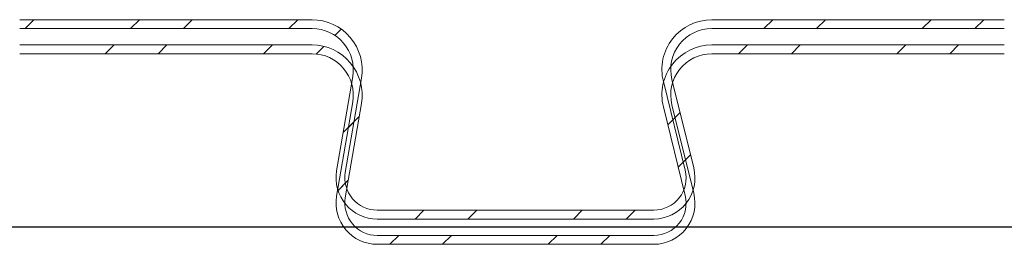
# Model space of a CAD drawing. Units: millimetres. Extents: x 0 to 36481, y -449 to 11877.
# Drawn here: x 19883 to 19967, y 4298 to 4318 of the extents above; entities that cross this region are included whole.
import ezdxf

# ---------------------------------------------------------------- set-up
doc = ezdxf.new("R2010")
doc.units = ezdxf.units.MM
pattern_1 = [(45, (20485.69406888439, 2485.166247561116), (-6.735192090801865, 6.735192090801866), []), (45, (20490.18419888439, 2485.166247561116), (-6.735192090801865, 6.735192090801866), [])]

msp = doc.modelspace()

# ---------------------------------------------------------------- hatches: boundary and pattern name
at = {"linetype": 'Continuous', "lineweight": 0}
h = msp.add_hatch(dxfattribs=at)
h.set_pattern_fill('ANSI32', style=0)
h.set_pattern_definition(pattern_1)
edge = h.paths.add_edge_path(flags=0)
edge.add_line((20013.64345040723, 4316.809643881328), (20013.64345040723, 4317.559643881328))
edge.add_line((20013.64345040723, 4317.559643881328), (20001.01276060934, 4317.559643881328))
edge.add_arc((20001.01276060934, 4313.309643881328), 4.250000000000004, 90, 193.8696864385066)
edge.add_line((19996.88667597441, 4312.290857551716), (19998.74395967479, 4304.768858565194))
edge.add_arc((19996.07414020513, 4304.109643881327), 2.750000000000002, -90.0000000000008, 13.86968643850821, ccw=False)
edge.add_line((19996.07414020513, 4301.359643881327), (19972.54017896918, 4301.359643881327))
edge.add_arc((19972.54017896918, 4304.109643881327), 2.75000000000004, 170.3313313389153, 269.9999999999976, ccw=False)
edge.add_line((19969.82924146078, 4304.571507308685), (19971.19635254009, 4312.595854948138))
edge.add_arc((19967.00672184529, 4313.309643881328), 4.249999999999983, 350.3313313389169, 450.0000000000008)
edge.add_line((19967.00672184529, 4317.559643881328), (19942.12276060935, 4317.559643881328))
edge.add_arc((19942.12276060934, 4313.309643881328), 4.250000000000004, 90, 193.8696864385066)
edge.add_line((19937.99667597441, 4312.290857551716), (19939.85395967479, 4304.768858565194))
edge.add_arc((19937.18414020513, 4304.109643881327), 2.750000000000002, -90.0000000000008, 13.86968643850821, ccw=False)
edge.add_line((19937.18414020513, 4301.359643881327), (19913.65017896918, 4301.359643881327))
edge.add_arc((19913.65017896918, 4304.109643881327), 2.75000000000004, 170.3313313389153, 269.9999999999976, ccw=False)
edge.add_line((19910.93924146078, 4304.571507308685), (19912.30635254009, 4312.595854948138))
edge.add_arc((19908.11672184528, 4313.309643881328), 4.249999999999983, 350.3313313389169, 450.0000000000008)
edge.add_line((19908.11672184528, 4317.559643881328), (19883.23276060933, 4317.559643881328))
edge.add_arc((19883.23276060934, 4313.309643881328), 4.250000000000004, 90, 193.8696864385066)
edge.add_line((19879.10667597441, 4312.290857551716), (19880.96395967479, 4304.768858565194))
edge.add_arc((19878.29414020513, 4304.109643881327), 2.750000000000002, -90.0000000000008, 13.869686438508722, ccw=False)
edge.add_line((19878.29414020513, 4301.359643881327), (19854.76017896918, 4301.359643881327))
edge.add_arc((19854.76017896918, 4304.109643881327), 2.749999999999954, 170.3313313389149, 270, ccw=False)
edge.add_line((19852.04924146078, 4304.571507308685), (19853.41635254009, 4312.595854948138))
edge.add_arc((19849.22672184528, 4313.309643881328), 4.250000000000036, 350.3313313389171, 450.0000000000008)
edge.add_line((19849.22672184528, 4317.559643881328), (19824.34276060934, 4317.559643881328))
edge.add_arc((19824.34276060934, 4313.309643881328), 4.250000000000004, 90, 193.869686438507)
edge.add_line((19820.21667597441, 4312.290857551716), (19822.07395967479, 4304.768858565194))
edge.add_arc((19819.40414020513, 4304.109643881327), 2.750000000000002, -90.0000000000008, 13.86968643850821, ccw=False)
edge.add_line((19819.40414020513, 4301.359643881327), (19795.87017896918, 4301.359643881327))
edge.add_arc((19795.87017896918, 4304.109643881327), 2.749999999999984, 170.3313313389145, 270.0000000000024, ccw=False)
edge.add_line((19793.15924146078, 4304.571507308685), (19794.5263525401, 4312.595854948138))
edge.add_arc((19790.33672184528, 4313.309643881328), 4.250000000000038, 350.3313313389171, 450.0000000000008)
edge.add_line((19790.33672184528, 4317.559643881328), (19765.45276060934, 4317.559643881328))
edge.add_arc((19765.45276060934, 4313.309643881328), 4.250000000000004, 90, 193.8696864385066)
edge.add_line((19761.32667597441, 4312.290857551716), (19763.18395967479, 4304.768858565194))
edge.add_arc((19760.51414020513, 4304.109643881327), 2.750000000000002, -90.0000000000008, 13.86968643850821, ccw=False)
edge.add_line((19760.51414020513, 4301.359643881327), (19736.98017896918, 4301.359643881327))
edge.add_arc((19736.98017896918, 4304.109643881327), 2.749999999999984, 170.3313313389145, 270.0000000000024, ccw=False)
edge.add_line((19734.26924146078, 4304.571507308685), (19735.6363525401, 4312.595854948138))
edge.add_arc((19731.44672184528, 4313.309643881328), 4.250000000000038, 350.3313313389171, 450.0000000000008)
edge.add_line((19731.44672184528, 4317.559643881328), (19706.56276060934, 4317.559643881328))
edge.add_arc((19706.56276060934, 4313.309643881328), 4.250000000000004, 90, 193.8696864385066)
edge.add_line((19702.43667597441, 4312.290857551716), (19704.29395967479, 4304.768858565194))
edge.add_arc((19701.62414020512, 4304.109643881327), 2.750000000000002, -90.0000000000008, 13.86968643850821, ccw=False)
edge.add_line((19701.62414020512, 4301.359643881327), (19678.09017896918, 4301.359643881327))
edge.add_arc((19678.09017896918, 4304.109643881327), 2.749999999999984, 170.3313313389145, 270, ccw=False)
edge.add_line((19675.37924146077, 4304.571507308685), (19676.74635254009, 4312.595854948138))
edge.add_arc((19672.55672184529, 4313.309643881328), 4.250000000000038, 350.3313313389171, 450.0000000000008)
edge.add_line((19672.55672184529, 4317.559643881328), (19647.67276060934, 4317.559643881328))
edge.add_arc((19647.67276060934, 4313.309643881328), 4.250000000000004, 90, 193.8696864385066)
edge.add_line((19643.54667597441, 4312.290857551716), (19645.40395967479, 4304.768858565194))
edge.add_arc((19642.73414020512, 4304.109643881327), 2.750000000000002, -90.0000000000008, 13.86968643850821, ccw=False)
edge.add_line((19642.73414020512, 4301.359643881327), (19619.20017896918, 4301.359643881327))
edge.add_arc((19619.20017896918, 4304.109643881327), 2.749999999999998, 170.3313313389145, 269.9999999999976, ccw=False)
edge.add_line((19616.48924146077, 4304.571507308685), (19617.85635254009, 4312.595854948138))
edge.add_arc((19613.66672184529, 4313.309643881328), 4.250000000000024, 350.3313313389171, 450.0000000000008)
edge.add_line((19613.66672184529, 4317.559643881328), (19588.78276060934, 4317.559643881328))
edge.add_arc((19588.78276060934, 4313.309643881328), 4.250000000000004, 90, 193.8696864385066)
edge.add_line((19584.65667597441, 4312.290857551716), (19586.51395967479, 4304.768858565194))
edge.add_arc((19583.84414020512, 4304.109643881327), 2.750000000000002, -90.0000000000008, 13.86968643850821, ccw=False)
edge.add_line((19583.84414020512, 4301.359643881327), (19560.31017896918, 4301.359643881327))
edge.add_arc((19560.31017896918, 4304.109643881327), 2.749999999999998, 170.3313313389145, 269.9999999999952, ccw=False)
edge.add_line((19557.59924146078, 4304.571507308685), (19558.96635254009, 4312.595854948138))
edge.add_arc((19554.77672184529, 4313.309643881328), 4.250000000000024, 350.3313313389171, 450.0000000000008)
edge.add_line((19554.77672184529, 4317.559643881328), (19529.89276060934, 4317.559643881328))
edge.add_arc((19529.89276060934, 4313.309643881328), 4.250000000000004, 90, 193.8696864385066)
edge.add_line((19525.76667597441, 4312.290857551716), (19527.62395967479, 4304.768858565194))
edge.add_arc((19524.95414020513, 4304.109643881327), 2.750000000000002, -90.0000000000008, 13.86968643850821, ccw=False)
edge.add_line((19524.95414020513, 4301.359643881327), (19501.42017896918, 4301.359643881327))
edge.add_arc((19501.42017896918, 4304.109643881327), 2.749999999999997, 170.3313313389149, 270.0000000000047, ccw=False)
edge.add_line((19498.70924146078, 4304.571507308685), (19500.07635254009, 4312.595854948138))
edge.add_arc((19495.88672184529, 4313.309643881328), 4.250000000000017, 350.3313313389171, 450.0000000000008)
edge.add_line((19495.88672184529, 4317.559643881328), (19471.00276060934, 4317.559643881328))
edge.add_arc((19471.00276060934, 4313.309643881328), 4.250000000000004, 90, 193.869686438507)
edge.add_line((19466.87667597441, 4312.290857551716), (19468.73395967479, 4304.768858565194))
edge.add_arc((19466.06414020513, 4304.109643881327), 2.749999999999996, -90.0000000000008, 13.869686438508722, ccw=False)
edge.add_line((19466.06414020513, 4301.359643881327), (19442.53017896918, 4301.359643881327))
edge.add_arc((19442.53017896918, 4304.109643881327), 2.749999999999998, 170.3313313389153, 270, ccw=False)
edge.add_line((19439.81924146078, 4304.571507308685), (19441.18635254009, 4312.595854948138))
edge.add_arc((19436.99672184529, 4313.309643881328), 4.250000000000031, 350.3313313389166, 450.0000000000008)
edge.add_line((19436.99672184529, 4317.559643881328), (19412.11276060934, 4317.559643881328))
edge.add_arc((19412.11276060934, 4313.309643881328), 4.250000000000002, 90, 193.8696864385062)
edge.add_line((19407.98667597441, 4312.290857551716), (19409.84395967479, 4304.768858565194))
edge.add_arc((19407.17414020513, 4304.109643881327), 2.75, -90.0000000000008, 13.86968643850821, ccw=False)
edge.add_line((19407.17414020513, 4301.359643881327), (19383.64345040723, 4301.359643881327))
edge.add_line((19383.64345040723, 4301.359643881327), (19383.64345040723, 4300.609643881327))
edge.add_line((19383.64345040723, 4300.609643881327), (19407.17414020512, 4300.609643881327))
edge.add_arc((19407.17414020513, 4304.109643881327), 3.5, 270.0000000000008, 373.8696864385076)
edge.add_line((19410.57209225742, 4304.948644388069), (19408.71480855704, 4312.470643374591))
edge.add_arc((19412.11276060934, 4313.309643881328), 3.500000000000002, 89.9999999999992, 193.8696864385032, ccw=False)
edge.add_line((19412.11276060934, 4316.809643881328), (19436.99672184529, 4316.809643881328))
edge.add_arc((19436.99672184529, 4313.309643881328), 3.500000000000031, -9.668668661081483, 89.9999999999992, ccw=False)
edge.add_line((19440.44700594689, 4312.721817701056), (19439.07989486757, 4304.697470061603))
edge.add_arc((19442.53017896918, 4304.109643881327), 3.499999999999998, 170.3313313389156, 270.0000000000008)
edge.add_line((19442.53017896918, 4300.609643881327), (19466.06414020513, 4300.609643881327))
edge.add_arc((19466.06414020513, 4304.109643881327), 3.499999999999995, 270.0000000000008, 373.8696864385076)
edge.add_line((19469.46209225742, 4304.948644388069), (19467.60480855705, 4312.470643374591))
edge.add_arc((19471.00276060934, 4313.309643881328), 3.500000000000004, 89.9999999999992, 193.8696864385027, ccw=False)
edge.add_line((19471.00276060934, 4316.809643881328), (19495.88672184529, 4316.809643881328))
edge.add_arc((19495.88672184529, 4313.309643881328), 3.500000000000016, -9.668668661080915, 89.9999999999992, ccw=False)
edge.add_line((19499.33700594689, 4312.721817701056), (19497.96989486758, 4304.697470061603))
edge.add_arc((19501.42017896918, 4304.109643881327), 3.499999999999997, 170.3313313389159, 270.0000000000045)
edge.add_line((19501.42017896918, 4300.609643881327), (19524.95414020513, 4300.609643881327))
edge.add_arc((19524.95414020513, 4304.109643881327), 3.500000000000002, 270.0000000000008, 373.8696864385081)
edge.add_line((19528.35209225742, 4304.948644388069), (19526.49480855705, 4312.470643374591))
edge.add_arc((19529.89276060934, 4313.309643881328), 3.500000000000004, 89.9999999999992, 193.8696864385036, ccw=False)
edge.add_line((19529.89276060934, 4316.809643881328), (19554.77672184529, 4316.809643881328))
edge.add_arc((19554.77672184529, 4313.309643881328), 3.500000000000024, -9.668668661081199, 89.9999999999992, ccw=False)
edge.add_line((19558.22700594689, 4312.721817701056), (19556.85989486758, 4304.697470061603))
edge.add_arc((19560.31017896918, 4304.109643881327), 3.499999999999998, 170.3313313389159, 269.9999999999971)
edge.add_line((19560.31017896918, 4300.609643881327), (19583.84414020512, 4300.609643881327))
edge.add_arc((19583.84414020512, 4304.109643881327), 3.500000000000002, 270.0000000000008, 373.8696864385081)
edge.add_line((19587.24209225742, 4304.948644388069), (19585.38480855705, 4312.470643374591))
edge.add_arc((19588.78276060934, 4313.309643881328), 3.500000000000004, 89.9999999999992, 193.8696864385036, ccw=False)
edge.add_line((19588.78276060934, 4316.809643881328), (19613.66672184529, 4316.809643881328))
edge.add_arc((19613.66672184529, 4313.309643881328), 3.500000000000024, -9.668668661080915, 89.9999999999992, ccw=False)
edge.add_line((19617.11700594689, 4312.721817701056), (19615.74989486758, 4304.697470061603))
edge.add_arc((19619.20017896918, 4304.109643881327), 3.499999999999998, 170.3313313389159, 269.9999999999989)
edge.add_line((19619.20017896918, 4300.609643881327), (19642.73414020512, 4300.609643881327))
edge.add_arc((19642.73414020512, 4304.109643881327), 3.500000000000002, 270.0000000000008, 373.8696864385076)
edge.add_line((19646.13209225742, 4304.948644388069), (19644.27480855705, 4312.470643374591))
edge.add_arc((19647.67276060934, 4313.309643881328), 3.500000000000004, 89.9999999999992, 193.8696864385036, ccw=False)
edge.add_line((19647.67276060934, 4316.809643881328), (19672.55672184529, 4316.809643881328))
edge.add_arc((19672.55672184529, 4313.309643881328), 3.500000000000038, -9.668668661085178, 89.9999999999992, ccw=False)
edge.add_line((19676.00700594689, 4312.721817701056), (19674.63989486758, 4304.697470061603))
edge.add_arc((19678.09017896918, 4304.109643881327), 3.499999999999984, 170.3313313389159, 270.0000000000008)
edge.add_line((19678.09017896918, 4300.609643881327), (19701.62414020512, 4300.609643881327))
edge.add_arc((19701.62414020512, 4304.109643881327), 3.500000000000002, 270.0000000000008, 373.8696864385076)
edge.add_line((19705.02209225742, 4304.948644388069), (19703.16480855705, 4312.470643374591))
edge.add_arc((19706.56276060934, 4313.309643881328), 3.500000000000004, 89.9999999999992, 193.8696864385036, ccw=False)
edge.add_line((19706.56276060934, 4316.809643881328), (19731.44672184529, 4316.809643881328))
edge.add_arc((19731.44672184528, 4313.309643881328), 3.500000000000038, -9.668668661084894, 89.9999999999992, ccw=False)
edge.add_line((19734.89700594689, 4312.721817701056), (19733.52989486758, 4304.697470061603))
edge.add_arc((19736.98017896918, 4304.109643881327), 3.499999999999984, 170.3313313389156, 270.0000000000026)
edge.add_line((19736.98017896918, 4300.609643881327), (19760.51414020513, 4300.609643881327))
edge.add_arc((19760.51414020513, 4304.109643881327), 3.500000000000002, 270.0000000000008, 373.8696864385076)
edge.add_line((19763.91209225742, 4304.948644388069), (19762.05480855704, 4312.470643374591))
edge.add_arc((19765.45276060934, 4313.309643881328), 3.500000000000004, 89.9999999999992, 193.8696864385036, ccw=False)
edge.add_line((19765.45276060934, 4316.809643881328), (19790.33672184529, 4316.809643881328))
edge.add_arc((19790.33672184528, 4313.309643881328), 3.500000000000038, -9.66866866108461, 89.9999999999992, ccw=False)
edge.add_line((19793.78700594689, 4312.721817701056), (19792.41989486758, 4304.697470061603))
edge.add_arc((19795.87017896918, 4304.109643881327), 3.499999999999984, 170.3313313389156, 270.0000000000026)
edge.add_line((19795.87017896918, 4300.609643881327), (19819.40414020513, 4300.609643881327))
edge.add_arc((19819.40414020513, 4304.109643881327), 3.500000000000002, 270.0000000000008, 373.8696864385076)
edge.add_line((19822.80209225742, 4304.948644388069), (19820.94480855704, 4312.470643374591))
edge.add_arc((19824.34276060934, 4313.309643881328), 3.500000000000004, 89.9999999999992, 193.8696864385036, ccw=False)
edge.add_line((19824.34276060934, 4316.809643881328), (19849.22672184529, 4316.809643881328))
edge.add_arc((19849.22672184528, 4313.309643881328), 3.500000000000036, -9.668668661081199, 89.9999999999992, ccw=False)
edge.add_line((19852.67700594689, 4312.721817701056), (19851.30989486758, 4304.697470061603))
edge.add_arc((19854.76017896918, 4304.109643881327), 3.499999999999954, 170.3313313389156, 270.0000000000008)
edge.add_line((19854.76017896918, 4300.609643881327), (19878.29414020513, 4300.609643881327))
edge.add_arc((19878.29414020513, 4304.109643881327), 3.500000000000002, 270.0000000000008, 373.8696864385081)
edge.add_line((19881.69209225742, 4304.948644388069), (19879.83480855704, 4312.470643374591))
edge.add_arc((19883.23276060934, 4313.309643881328), 3.500000000000004, 89.9999999999992, 193.8696864385032, ccw=False)
edge.add_line((19883.23276060934, 4316.809643881328), (19908.11672184529, 4316.809643881328))
edge.add_arc((19908.11672184528, 4313.309643881328), 3.499999999999983, -9.668668661084894, 89.9999999999992, ccw=False)
edge.add_line((19911.56700594689, 4312.721817701056), (19910.19989486758, 4304.697470061603))
edge.add_arc((19913.65017896918, 4304.109643881327), 3.50000000000004, 170.3313313389162, 269.9999999999989)
edge.add_line((19913.65017896918, 4300.609643881327), (19937.18414020513, 4300.609643881327))
edge.add_arc((19937.18414020513, 4304.109643881327), 3.500000000000002, 270.0000000000008, 373.8696864385081)
edge.add_line((19940.58209225742, 4304.948644388069), (19938.72480855704, 4312.470643374591))
edge.add_arc((19942.12276060934, 4313.309643881328), 3.500000000000004, 89.9999999999992, 193.8696864385032, ccw=False)
edge.add_line((19942.12276060934, 4316.809643881328), (19967.00672184529, 4316.809643881328))
edge.add_arc((19967.00672184529, 4313.309643881328), 3.499999999999983, -9.668668661084894, 89.9999999999992, ccw=False)
edge.add_line((19970.45700594689, 4312.721817701056), (19969.08989486757, 4304.697470061603))
edge.add_arc((19972.54017896918, 4304.109643881327), 3.50000000000004, 170.3313313389162, 269.9999999999989)
edge.add_line((19972.54017896918, 4300.609643881327), (19996.07414020513, 4300.609643881327))
edge.add_arc((19996.07414020513, 4304.109643881327), 3.500000000000002, 270.0000000000008, 373.8696864385078)
edge.add_line((19999.47209225742, 4304.948644388069), (19997.61480855704, 4312.470643374591))
edge.add_arc((20001.01276060934, 4313.309643881328), 3.500000000000004, 89.9999999999992, 193.8696864385034, ccw=False)
edge.add_line((20001.01276060934, 4316.809643881328), (20013.64345040723, 4316.809643881328))
h = msp.add_hatch(dxfattribs=at)
h.set_pattern_fill('ANSI32', style=0)
h.set_pattern_definition(pattern_1)
edge = h.paths.add_edge_path(flags=0)
edge.add_line((20013.64345040723, 4314.659643881316), (20013.64345040723, 4315.409643881316))
edge.add_line((20013.64345040723, 4315.409643881316), (20001.01276060934, 4315.409643881316))
edge.add_arc((20001.01276060934, 4311.159643881316), 4.250000000000004, 90, 193.8696864385066)
edge.add_line((19996.88667597441, 4310.140857551707), (19998.74395967479, 4302.618858565185))
edge.add_arc((19996.07414020513, 4301.959643881319), 2.750000000000002, -90.0000000000008, 13.869686438503493, ccw=False)
edge.add_line((19996.07414020513, 4299.209643881319), (19972.54017896918, 4299.209643881319))
edge.add_arc((19972.54017896918, 4301.959643881319), 2.75000000000004, 170.33133133892, 269.9999999999976, ccw=False)
edge.add_line((19969.82924146078, 4302.421507308676), (19971.19635254009, 4310.44585494813))
edge.add_arc((19967.00672184529, 4311.159643881316), 4.249999999999983, 350.3313313389169, 450.0000000000008)
edge.add_line((19967.00672184529, 4315.409643881316), (19942.12276060935, 4315.409643881316))
edge.add_arc((19942.12276060934, 4311.159643881316), 4.250000000000004, 90, 193.8696864385066)
edge.add_line((19937.99667597441, 4310.140857551707), (19939.85395967479, 4302.618858565185))
edge.add_arc((19937.18414020513, 4301.959643881319), 2.750000000000002, -90.0000000000008, 13.869686438503493, ccw=False)
edge.add_line((19937.18414020513, 4299.209643881319), (19913.65017896918, 4299.209643881319))
edge.add_arc((19913.65017896918, 4301.959643881319), 2.75000000000004, 170.33133133892, 269.9999999999976, ccw=False)
edge.add_line((19910.93924146078, 4302.421507308676), (19912.30635254009, 4310.44585494813))
edge.add_arc((19908.11672184528, 4311.159643881316), 4.249999999999983, 350.3313313389169, 450.0000000000008)
edge.add_line((19908.11672184528, 4315.409643881316), (19883.23276060933, 4315.409643881316))
edge.add_arc((19883.23276060934, 4311.159643881316), 4.250000000000004, 90, 193.8696864385066)
edge.add_line((19879.10667597441, 4310.140857551707), (19880.96395967479, 4302.618858565185))
edge.add_arc((19878.29414020513, 4301.959643881319), 2.750000000000002, -90.0000000000008, 13.869686438504118, ccw=False)
edge.add_line((19878.29414020513, 4299.209643881319), (19854.76017896918, 4299.209643881319))
edge.add_arc((19854.76017896918, 4301.959643881319), 2.749999999999954, 170.3313313389196, 270, ccw=False)
edge.add_line((19852.04924146078, 4302.421507308676), (19853.41635254009, 4310.44585494813))
edge.add_arc((19849.22672184528, 4311.159643881316), 4.250000000000036, 350.3313313389171, 450.0000000000008)
edge.add_line((19849.22672184528, 4315.409643881316), (19824.34276060934, 4315.409643881316))
edge.add_arc((19824.34276060934, 4311.159643881316), 4.250000000000004, 90, 193.869686438507)
edge.add_line((19820.21667597441, 4310.140857551707), (19822.07395967479, 4302.618858565185))
edge.add_arc((19819.40414020513, 4301.959643881319), 2.750000000000002, -90.0000000000008, 13.869686438503493, ccw=False)
edge.add_line((19819.40414020513, 4299.209643881319), (19795.87017896918, 4299.209643881319))
edge.add_arc((19795.87017896918, 4301.959643881319), 2.749999999999984, 170.3313313389192, 270.0000000000024, ccw=False)
edge.add_line((19793.15924146078, 4302.421507308676), (19794.5263525401, 4310.44585494813))
edge.add_arc((19790.33672184528, 4311.159643881316), 4.250000000000038, 350.3313313389171, 450.0000000000008)
edge.add_line((19790.33672184528, 4315.409643881316), (19765.45276060934, 4315.409643881316))
edge.add_arc((19765.45276060934, 4311.159643881316), 4.250000000000004, 90, 193.8696864385066)
edge.add_line((19761.32667597441, 4310.140857551707), (19763.18395967479, 4302.618858565185))
edge.add_arc((19760.51414020513, 4301.959643881319), 2.750000000000002, -90.0000000000008, 13.869686438503493, ccw=False)
edge.add_line((19760.51414020513, 4299.209643881319), (19736.98017896918, 4299.209643881319))
edge.add_arc((19736.98017896918, 4301.959643881319), 2.749999999999984, 170.3313313389192, 270.0000000000024, ccw=False)
edge.add_line((19734.26924146078, 4302.421507308676), (19735.6363525401, 4310.44585494813))
edge.add_arc((19731.44672184528, 4311.159643881316), 4.250000000000038, 350.3313313389171, 450.0000000000008)
edge.add_line((19731.44672184528, 4315.409643881316), (19706.56276060934, 4315.409643881316))
edge.add_arc((19706.56276060934, 4311.159643881316), 4.250000000000004, 90, 193.8696864385066)
edge.add_line((19702.43667597441, 4310.140857551707), (19704.29395967479, 4302.618858565185))
edge.add_arc((19701.62414020512, 4301.959643881319), 2.750000000000002, -90.0000000000008, 13.869686438503493, ccw=False)
edge.add_line((19701.62414020512, 4299.209643881319), (19678.09017896918, 4299.209643881319))
edge.add_arc((19678.09017896918, 4301.959643881319), 2.749999999999984, 170.3313313389192, 270, ccw=False)
edge.add_line((19675.37924146077, 4302.421507308676), (19676.74635254009, 4310.44585494813))
edge.add_arc((19672.55672184529, 4311.159643881316), 4.250000000000038, 350.3313313389171, 450.0000000000008)
edge.add_line((19672.55672184529, 4315.409643881316), (19647.67276060934, 4315.409643881316))
edge.add_arc((19647.67276060934, 4311.159643881316), 4.250000000000004, 90, 193.8696864385066)
edge.add_line((19643.54667597441, 4310.140857551707), (19645.40395967479, 4302.618858565185))
edge.add_arc((19642.73414020512, 4301.959643881319), 2.750000000000002, -90.0000000000008, 13.869686438503493, ccw=False)
edge.add_line((19642.73414020512, 4299.209643881319), (19619.20017896918, 4299.209643881319))
edge.add_arc((19619.20017896918, 4301.959643881319), 2.749999999999998, 170.3313313389192, 269.9999999999976, ccw=False)
edge.add_line((19616.48924146077, 4302.421507308676), (19617.85635254009, 4310.44585494813))
edge.add_arc((19613.66672184529, 4311.159643881316), 4.250000000000024, 350.3313313389171, 450.0000000000008)
edge.add_line((19613.66672184529, 4315.409643881316), (19588.78276060934, 4315.409643881316))
edge.add_arc((19588.78276060934, 4311.159643881316), 4.250000000000004, 90, 193.8696864385066)
edge.add_line((19584.65667597441, 4310.140857551707), (19586.51395967479, 4302.618858565185))
edge.add_arc((19583.84414020512, 4301.959643881319), 2.750000000000002, -90.0000000000008, 13.869686438503493, ccw=False)
edge.add_line((19583.84414020512, 4299.209643881319), (19560.31017896918, 4299.209643881319))
edge.add_arc((19560.31017896918, 4301.959643881319), 2.749999999999998, 170.3313313389192, 269.9999999999952, ccw=False)
edge.add_line((19557.59924146078, 4302.421507308676), (19558.96635254009, 4310.44585494813))
edge.add_arc((19554.77672184529, 4311.159643881316), 4.250000000000024, 350.3313313389171, 450.0000000000008)
edge.add_line((19554.77672184529, 4315.409643881316), (19529.89276060934, 4315.409643881316))
edge.add_arc((19529.89276060934, 4311.159643881316), 4.250000000000004, 90, 193.8696864385066)
edge.add_line((19525.76667597441, 4310.140857551707), (19527.62395967479, 4302.618858565185))
edge.add_arc((19524.95414020513, 4301.959643881319), 2.750000000000002, -90.0000000000008, 13.869686438503493, ccw=False)
edge.add_line((19524.95414020513, 4299.209643881319), (19501.42017896918, 4299.209643881319))
edge.add_arc((19501.42017896918, 4301.959643881319), 2.749999999999997, 170.3313313389196, 270.0000000000047, ccw=False)
edge.add_line((19498.70924146078, 4302.421507308676), (19500.07635254009, 4310.44585494813))
edge.add_arc((19495.88672184529, 4311.159643881316), 4.250000000000017, 350.3313313389171, 450.0000000000008)
edge.add_line((19495.88672184529, 4315.409643881316), (19471.00276060934, 4315.409643881316))
edge.add_arc((19471.00276060934, 4311.159643881316), 4.250000000000004, 90, 193.869686438507)
edge.add_line((19466.87667597441, 4310.140857551707), (19468.73395967479, 4302.618858565185))
edge.add_arc((19466.06414020513, 4301.959643881319), 2.749999999999996, -90.0000000000008, 13.869686438504118, ccw=False)
edge.add_line((19466.06414020513, 4299.209643881319), (19442.53017896918, 4299.209643881319))
edge.add_arc((19442.53017896918, 4301.959643881319), 2.749999999999998, 170.33133133892, 270, ccw=False)
edge.add_line((19439.81924146078, 4302.421507308676), (19441.18635254009, 4310.44585494813))
edge.add_arc((19436.99672184529, 4311.159643881316), 4.250000000000031, 350.3313313389166, 450.0000000000008)
edge.add_line((19436.99672184529, 4315.409643881316), (19412.11276060934, 4315.409643881316))
edge.add_arc((19412.11276060934, 4311.159643881316), 4.250000000000002, 90, 193.8696864385062)
edge.add_line((19407.98667597441, 4310.140857551707), (19409.84395967479, 4302.618858565185))
edge.add_arc((19407.17414020513, 4301.959643881319), 2.75, -90.0000000000008, 13.869686438503493, ccw=False)
edge.add_line((19407.17414020513, 4299.209643881319), (19383.64345040723, 4299.209643881319))
edge.add_line((19383.64345040723, 4299.209643881319), (19383.64345040723, 4298.459643881319))
edge.add_line((19383.64345040723, 4298.459643881319), (19407.17414020512, 4298.459643881319))
edge.add_arc((19407.17414020513, 4301.959643881319), 3.5, 270.0000000000008, 373.8696864385041)
edge.add_line((19410.57209225742, 4302.798644388056), (19408.71480855704, 4310.320643374578))
edge.add_arc((19412.11276060934, 4311.159643881316), 3.500000000000002, 89.9999999999992, 193.8696864385068, ccw=False)
edge.add_line((19412.11276060934, 4314.659643881316), (19436.99672184529, 4314.659643881316))
edge.add_arc((19436.99672184529, 4311.159643881316), 3.500000000000031, -9.668668661085178, 89.9999999999992, ccw=False)
edge.add_line((19440.44700594689, 4310.571817701044), (19439.07989486757, 4302.547470061591))
edge.add_arc((19442.53017896918, 4301.959643881319), 3.499999999999998, 170.3313313389156, 270.0000000000008)
edge.add_line((19442.53017896918, 4298.459643881319), (19466.06414020513, 4298.459643881319))
edge.add_arc((19466.06414020513, 4301.959643881319), 3.499999999999995, 270.0000000000008, 373.8696864385041)
edge.add_line((19469.46209225742, 4302.798644388056), (19467.60480855705, 4310.320643374578))
edge.add_arc((19471.00276060934, 4311.159643881316), 3.500000000000004, 89.9999999999992, 193.8696864385064, ccw=False)
edge.add_line((19471.00276060934, 4314.659643881316), (19495.88672184529, 4314.659643881316))
edge.add_arc((19495.88672184529, 4311.159643881316), 3.500000000000016, -9.66866866108461, 89.9999999999992, ccw=False)
edge.add_line((19499.33700594689, 4310.571817701044), (19497.96989486758, 4302.547470061591))
edge.add_arc((19501.42017896918, 4301.959643881319), 3.499999999999997, 170.3313313389159, 270.0000000000045)
edge.add_line((19501.42017896918, 4298.459643881319), (19524.95414020513, 4298.459643881319))
edge.add_arc((19524.95414020513, 4301.959643881319), 3.500000000000002, 270.0000000000008, 373.8696864385045)
edge.add_line((19528.35209225742, 4302.798644388056), (19526.49480855705, 4310.320643374578))
edge.add_arc((19529.89276060934, 4311.159643881316), 3.500000000000004, 89.9999999999992, 193.8696864385073, ccw=False)
edge.add_line((19529.89276060934, 4314.659643881316), (19554.77672184529, 4314.659643881316))
edge.add_arc((19554.77672184529, 4311.159643881316), 3.500000000000024, -9.668668661084894, 89.9999999999992, ccw=False)
edge.add_line((19558.22700594689, 4310.571817701044), (19556.85989486758, 4302.547470061591))
edge.add_arc((19560.31017896918, 4301.959643881319), 3.499999999999998, 170.3313313389159, 269.9999999999971)
edge.add_line((19560.31017896918, 4298.459643881319), (19583.84414020512, 4298.459643881319))
edge.add_arc((19583.84414020512, 4301.959643881319), 3.500000000000002, 270.0000000000008, 373.8696864385045)
edge.add_line((19587.24209225742, 4302.798644388056), (19585.38480855705, 4310.320643374578))
edge.add_arc((19588.78276060934, 4311.159643881316), 3.500000000000004, 89.9999999999992, 193.8696864385073, ccw=False)
edge.add_line((19588.78276060934, 4314.659643881316), (19613.66672184529, 4314.659643881316))
edge.add_arc((19613.66672184529, 4311.159643881316), 3.500000000000024, -9.66866866108461, 89.9999999999992, ccw=False)
edge.add_line((19617.11700594689, 4310.571817701044), (19615.74989486758, 4302.547470061591))
edge.add_arc((19619.20017896918, 4301.959643881319), 3.499999999999998, 170.3313313389159, 269.9999999999989)
edge.add_line((19619.20017896918, 4298.459643881319), (19642.73414020512, 4298.459643881319))
edge.add_arc((19642.73414020512, 4301.959643881319), 3.500000000000002, 270.0000000000008, 373.8696864385041)
edge.add_line((19646.13209225742, 4302.798644388056), (19644.27480855705, 4310.320643374578))
edge.add_arc((19647.67276060934, 4311.159643881316), 3.500000000000004, 89.9999999999992, 193.8696864385073, ccw=False)
edge.add_line((19647.67276060934, 4314.659643881316), (19672.55672184529, 4314.659643881316))
edge.add_arc((19672.55672184529, 4311.159643881316), 3.500000000000038, -9.668668661085178, 89.9999999999992, ccw=False)
edge.add_line((19676.00700594689, 4310.571817701044), (19674.63989486758, 4302.547470061591))
edge.add_arc((19678.09017896918, 4301.959643881319), 3.499999999999984, 170.3313313389159, 270.0000000000008)
edge.add_line((19678.09017896918, 4298.459643881319), (19701.62414020512, 4298.459643881319))
edge.add_arc((19701.62414020512, 4301.959643881319), 3.500000000000002, 270.0000000000008, 373.8696864385041)
edge.add_line((19705.02209225742, 4302.798644388056), (19703.16480855705, 4310.320643374578))
edge.add_arc((19706.56276060934, 4311.159643881316), 3.500000000000004, 89.9999999999992, 193.8696864385073, ccw=False)
edge.add_line((19706.56276060934, 4314.659643881316), (19731.44672184529, 4314.659643881316))
edge.add_arc((19731.44672184528, 4311.159643881316), 3.500000000000038, -9.668668661084894, 89.9999999999992, ccw=False)
edge.add_line((19734.89700594689, 4310.571817701044), (19733.52989486758, 4302.547470061591))
edge.add_arc((19736.98017896918, 4301.959643881319), 3.499999999999984, 170.3313313389156, 270.0000000000026)
edge.add_line((19736.98017896918, 4298.459643881319), (19760.51414020513, 4298.459643881319))
edge.add_arc((19760.51414020513, 4301.959643881319), 3.500000000000002, 270.0000000000008, 373.8696864385041)
edge.add_line((19763.91209225742, 4302.798644388056), (19762.05480855704, 4310.320643374578))
edge.add_arc((19765.45276060934, 4311.159643881316), 3.500000000000004, 89.9999999999992, 193.8696864385073, ccw=False)
edge.add_line((19765.45276060934, 4314.659643881316), (19790.33672184529, 4314.659643881316))
edge.add_arc((19790.33672184528, 4311.159643881316), 3.500000000000038, -9.66866866108461, 89.9999999999992, ccw=False)
edge.add_line((19793.78700594689, 4310.571817701044), (19792.41989486758, 4302.547470061591))
edge.add_arc((19795.87017896918, 4301.959643881319), 3.499999999999984, 170.3313313389156, 270.0000000000026)
edge.add_line((19795.87017896918, 4298.459643881319), (19819.40414020513, 4298.459643881319))
edge.add_arc((19819.40414020513, 4301.959643881319), 3.500000000000002, 270.0000000000008, 373.8696864385041)
edge.add_line((19822.80209225742, 4302.798644388056), (19820.94480855704, 4310.320643374578))
edge.add_arc((19824.34276060934, 4311.159643881316), 3.500000000000004, 89.9999999999992, 193.8696864385073, ccw=False)
edge.add_line((19824.34276060934, 4314.659643881316), (19849.22672184529, 4314.659643881316))
edge.add_arc((19849.22672184528, 4311.159643881316), 3.500000000000036, -9.668668661081199, 89.9999999999992, ccw=False)
edge.add_line((19852.67700594689, 4310.571817701044), (19851.30989486758, 4302.547470061591))
edge.add_arc((19854.76017896918, 4301.959643881319), 3.499999999999954, 170.3313313389156, 270.0000000000008)
edge.add_line((19854.76017896918, 4298.459643881319), (19878.29414020513, 4298.459643881319))
edge.add_arc((19878.29414020513, 4301.959643881319), 3.500000000000002, 270.0000000000008, 373.8696864385045)
edge.add_line((19881.69209225742, 4302.798644388056), (19879.83480855704, 4310.320643374578))
edge.add_arc((19883.23276060934, 4311.159643881316), 3.500000000000004, 89.9999999999992, 193.8696864385068, ccw=False)
edge.add_line((19883.23276060934, 4314.659643881316), (19908.11672184529, 4314.659643881316))
edge.add_arc((19908.11672184528, 4311.159643881316), 3.499999999999983, -9.668668661084894, 89.9999999999992, ccw=False)
edge.add_line((19911.56700594689, 4310.571817701044), (19910.19989486758, 4302.547470061591))
edge.add_arc((19913.65017896918, 4301.959643881319), 3.50000000000004, 170.3313313389162, 269.9999999999989)
edge.add_line((19913.65017896918, 4298.459643881319), (19937.18414020513, 4298.459643881319))
edge.add_arc((19937.18414020513, 4301.959643881319), 3.500000000000002, 270.0000000000008, 373.8696864385045)
edge.add_line((19940.58209225742, 4302.798644388056), (19938.72480855704, 4310.320643374578))
edge.add_arc((19942.12276060934, 4311.159643881316), 3.500000000000004, 89.9999999999992, 193.8696864385068, ccw=False)
edge.add_line((19942.12276060934, 4314.659643881316), (19967.00672184529, 4314.659643881316))
edge.add_arc((19967.00672184529, 4311.159643881316), 3.499999999999983, -9.668668661084894, 89.9999999999992, ccw=False)
edge.add_line((19970.45700594689, 4310.571817701044), (19969.08989486757, 4302.547470061591))
edge.add_arc((19972.54017896918, 4301.959643881319), 3.50000000000004, 170.3313313389162, 269.9999999999989)
edge.add_line((19972.54017896918, 4298.459643881319), (19996.07414020513, 4298.459643881319))
edge.add_arc((19996.07414020513, 4301.959643881319), 3.500000000000002, 270.0000000000008, 373.8696864385042)
edge.add_line((19999.47209225742, 4302.798644388056), (19997.61480855704, 4310.320643374578))
edge.add_arc((20001.01276060934, 4311.159643881316), 3.500000000000004, 89.9999999999992, 193.869686438507, ccw=False)
edge.add_line((20001.01276060934, 4314.659643881316), (20013.64345040723, 4314.659643881316))

# ---------------------------------------------------------------- linework, layer by layer
at = {"color": 7, "linetype": 'Continuous', "lineweight": 15}
for p, q in [((19908.11672201558, 4317.559645317799), (19883.2327662985, 4317.559645317799)), ((19967.00670710012, 4317.559645317799), (19942.12275138303, 4317.559645317799)), ((19908.11672201558, 4316.80964379788), (19883.2327662985, 4316.80964379788)), ((19967.00670710012, 4316.80964379788), (19942.12275138303, 4316.80964379788)), ((19908.11672201558, 4315.409642450815), (19883.2327662985, 4315.409642450815)), ((19967.00670710012, 4315.409642450815), (19942.12275138303, 4315.409642450815)), ((19908.11672201558, 4314.659644656187), (19883.2327662985, 4314.659644656187)), ((19967.00670710012, 4314.659644656187), (19942.12275138303, 4314.659644656187)), ((19910.19990435048, 4304.69746961475), (19911.56699648305, 4312.721819423443)), ((19910.93924036428, 4304.571506373888), (19912.30636229917, 4312.595856182581)), ((19937.9966794531, 4312.290859215265), (19939.8539601843, 4304.768857352739)), ((19938.72480979368, 4312.470641725069), (19940.58209052488, 4304.948643587833)), ((19910.19990435048, 4302.547470473057), (19911.56699648305, 4310.571816556459)), ((19910.93924036428, 4302.421507232195), (19912.30636229917, 4310.445853315598)), ((19938.72480979368, 4310.320642583376), (19940.58209052488, 4302.79864444614)), ((19937.9966794531, 4310.140856348282), (19939.8539601843, 4302.618858211046)), ((19937.18414893552, 4301.359643034941), (19913.65017881795, 4301.359643034941)), ((19937.18414893552, 4300.609645240313), (19913.65017881795, 4300.609645240313)), ((19937.18414893552, 4299.209643893248), (19913.65017881795, 4299.209643893248)), ((19937.18414893552, 4298.459646098619), (19913.65017881795, 4298.459646098619))]:
    msp.add_line(p, q, dxfattribs=at)
msp.add_line((20053.64345243379, 4299.90964405269), (18523.64343267485, 4299.909641772812))
for centre, radius, start, end in [((19908.11672184528, 4313.309643881328), 4.249999999999986, 350.331331338879, 90), ((19942.12276060934, 4313.309643881328), 4.250000000000021, 90, 193.869686438533), ((19908.11672184528, 4313.309643881328), 3.499999999999992, 350.3313313389248, 90), ((19942.12276060934, 4313.309643881328), 3.500000000000102, 90, 193.8696864385322), ((19908.11672184528, 4311.159643881316), 4.249999999999948, 350.3313313389031, 90), ((19942.12276060934, 4311.159643881316), 4.250000000000021, 90, 193.8696864385091), ((19908.11672184528, 4311.159643881316), 3.499999999999992, 350.331331338954, 90), ((19942.12276060934, 4311.159643881316), 3.500000000000102, 90, 193.8696864385032), ((19913.65017896918, 4304.109643881327), 3.500000000000227, 170.3313313389101, 270), ((19913.65017896918, 4304.109643881327), 2.750000000000227, 170.3313313389208, 270), ((19937.18414020513, 4304.109643881327), 3.500000000000227, 270, 13.86968643850325), ((19937.18414020513, 4304.109643881327), 2.750000000000227, 270, 13.8696864385307), ((19937.18414020513, 4301.959643881315), 3.500000000000227, 270, 13.86968643853216), ((19913.65017896918, 4301.959643881315), 3.500000000000227, 170.3313313388514, 270), ((19913.65017896918, 4301.959643881315), 2.750000000000148, 170.3313313389208, 270), ((19937.18414020513, 4301.959643881315), 2.750000000000017, 270, 13.86968643856749)]:
    msp.add_arc(centre, radius, start, end, dxfattribs=at)

doc.saveas('drawing.dxf')
